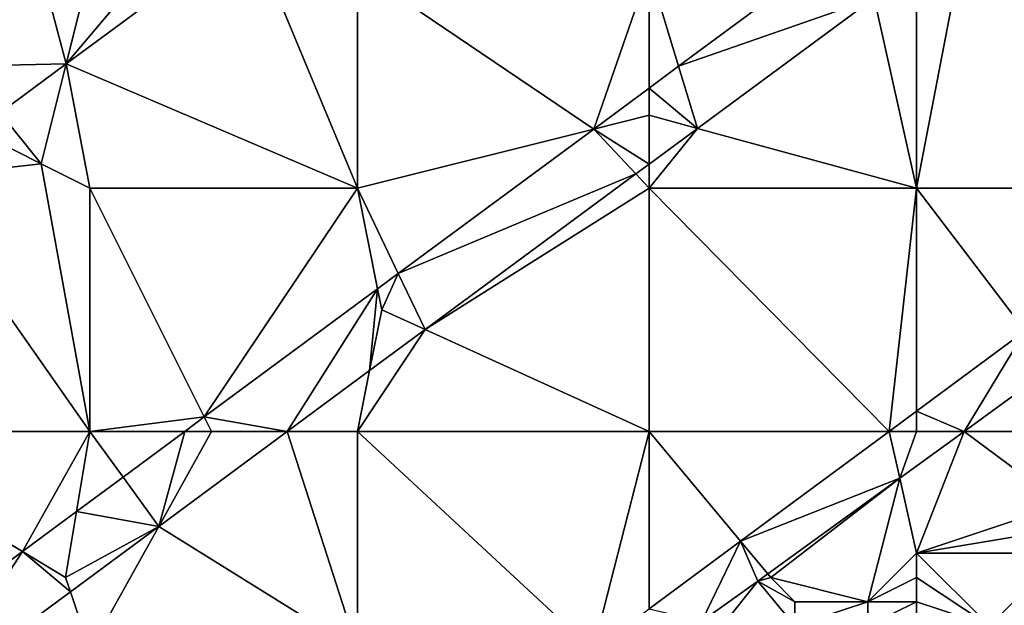
# Model space of a CAD drawing. Units: metres. Extents: x 72500 to 73125, y 343500 to 344000.
# Drawn here: x 72945 to 72986, y 343837 to 343861 of the extents above; entities that cross this region are included whole.
import ezdxf

# ---------------------------------------------------------------- set-up
doc = ezdxf.new("R2010")
doc.units = ezdxf.units.M
doc.layers.add('Terrain', color=15, linetype='Continuous')

msp = doc.modelspace()

# ---------------------------------------------------------------- linework, layer by layer
at = {"layer": 'Terrain'}
for points in [[(72947.026, 343859.106, 268.635), (72954.559, 343864.681, 268.604), (72952, 343865, 268.47), (72947.026, 343859.106, 268.635)], [(72947.026, 343859.106, 268.635), (72952, 343865, 268.47), (72948, 343863, 268.57), (72947.026, 343859.106, 268.635)], [(72947.026, 343859.106, 268.635), (72959, 343854, 268.93), (72954.559, 343864.681, 268.604), (72947.026, 343859.106, 268.635)], [(72959, 343854, 268.93), (72959, 343863, 268.72), (72954.559, 343864.681, 268.604), (72959, 343854, 268.93)], [(72982, 343854, 268.7), (72984.045, 343864.628, 268.862), (72982, 343863, 268.93), (72982, 343854, 268.7)], [(72982, 343854, 268.7), (72993, 343854, 268.58), (72984.045, 343864.628, 268.862), (72982, 343854, 268.7)], [(72993, 343854, 268.58), (72993, 343863, 268.76), (72984.045, 343864.628, 268.862), (72993, 343854, 268.58)], [(72972.211, 343859.01, 269.008), (72978.985, 343864.015, 269.04), (72971, 343863, 268.91), (72972.211, 343859.01, 269.008)], [(72980.26, 343861.832, 268.859), (72978.985, 343864.015, 269.04), (72972.211, 343859.01, 269.008), (72980.26, 343861.832, 268.859)], [(72942, 343859, 268.57), (72947.026, 343859.106, 268.635), (72946, 343863, 268.55), (72942, 343859, 268.57)], [(72942, 343859, 268.57), (72946, 343863, 268.55), (72942.331, 343863, 268.801), (72942, 343859, 268.57)], [(72947.026, 343859.106, 268.635), (72948, 343863, 268.57), (72946, 343863, 268.55), (72947.026, 343859.106, 268.635)], [(72968.721, 343856.43, 268.992), (72971, 343863, 268.91), (72959, 343863, 268.72), (72968.721, 343856.43, 268.992)], [(72968.721, 343856.43, 268.992), (72959, 343863, 268.72), (72959, 343854, 268.93), (72968.721, 343856.43, 268.992)], [(72968.721, 343856.43, 268.992), (72971, 343858.115, 269.002), (72971, 343863, 268.91), (72968.721, 343856.43, 268.992)], [(72971, 343858.115, 269.002), (72972.211, 343859.01, 269.008), (72971, 343863, 268.91), (72971, 343858.115, 269.002)], [(72982, 343854, 268.7), (72982, 343863, 268.93), (72980.26, 343861.832, 268.859), (72982, 343854, 268.7)], [(72980.26, 343861.832, 268.859), (72972.211, 343859.01, 269.008), (72972.985, 343856.459, 268.853), (72980.26, 343861.832, 268.859)], [(72982, 343854, 268.7), (72980.26, 343861.832, 268.859), (72972.985, 343856.459, 268.853), (72982, 343854, 268.7)], [(72942, 343859, 268.57), (72944.314, 343857.098, 268.647), (72947.026, 343859.106, 268.635), (72942, 343859, 268.57)], [(72946, 343855, 268.74), (72947.026, 343859.106, 268.635), (72944.314, 343857.098, 268.647), (72946, 343855, 268.74)], [(72948, 343854, 268.76), (72947.026, 343859.106, 268.635), (72946, 343855, 268.74), (72948, 343854, 268.76)], [(72948, 343854, 268.76), (72959, 343854, 268.93), (72947.026, 343859.106, 268.635), (72948, 343854, 268.76)], [(72971, 343858.115, 269.002), (72972.985, 343856.459, 268.853), (72972.211, 343859.01, 269.008), (72971, 343858.115, 269.002)], [(72971, 343857, 269.02), (72971, 343858.115, 269.002), (72968.721, 343856.43, 268.992), (72971, 343857, 269.02)], [(72971, 343857, 269.02), (72972.985, 343856.459, 268.853), (72971, 343858.115, 269.002), (72971, 343857, 269.02)], [(72946, 343855, 268.74), (72944.314, 343857.098, 268.647), (72944, 343856, 268.69), (72946, 343855, 268.74)], [(72971, 343857, 269.02), (72968.721, 343856.43, 268.992), (72971, 343854.992, 268.851), (72971, 343857, 269.02)], [(72971, 343857, 269.02), (72971, 343854.992, 268.851), (72972.985, 343856.459, 268.853), (72971, 343857, 269.02)], [(72960.683, 343850.49, 268.954), (72968.721, 343856.43, 268.992), (72959, 343854, 268.93), (72960.683, 343850.49, 268.954)], [(72960.683, 343850.49, 268.954), (72970.45, 343854.586, 268.85), (72968.721, 343856.43, 268.992), (72960.683, 343850.49, 268.954)], [(72971, 343854.992, 268.851), (72968.721, 343856.43, 268.992), (72970.45, 343854.586, 268.85), (72971, 343854.992, 268.851)], [(72971, 343854, 268.9), (72972.985, 343856.459, 268.853), (72971, 343854.992, 268.851), (72971, 343854, 268.9)], [(72971, 343854, 268.9), (72982, 343854, 268.7), (72972.985, 343856.459, 268.853), (72971, 343854, 268.9)], [(72946, 343855, 268.74), (72944, 343856, 268.69), (72940.681, 343854.409, 268.662), (72946, 343855, 268.74)], [(72948, 343844, 268.99), (72946, 343855, 268.74), (72940.681, 343854.409, 268.662), (72948, 343844, 268.99)], [(72948, 343844, 268.99), (72948, 343854, 268.76), (72946, 343855, 268.74), (72948, 343844, 268.99)], [(72971, 343854, 268.9), (72971, 343854.992, 268.851), (72970.45, 343854.586, 268.85), (72971, 343854, 268.9)], [(72937, 343844, 268.85), (72948, 343844, 268.99), (72940.681, 343854.409, 268.662), (72937, 343844, 268.85)], [(72960.683, 343850.49, 268.954), (72961.787, 343848.188, 268.843), (72970.45, 343854.586, 268.85), (72960.683, 343850.49, 268.954)], [(72961.787, 343848.188, 268.843), (72971, 343854, 268.9), (72970.45, 343854.586, 268.85), (72961.787, 343848.188, 268.843)], [(72948, 343844, 268.99), (72952.703, 343844.593, 268.916), (72948, 343854, 268.76), (72948, 343844, 268.99)], [(72948, 343854, 268.76), (72952.703, 343844.593, 268.916), (72959, 343854, 268.93), (72948, 343854, 268.76)], [(72959.828, 343849.859, 268.95), (72959, 343854, 268.93), (72952.703, 343844.593, 268.916), (72959.828, 343849.859, 268.95)], [(72960.683, 343850.49, 268.954), (72959, 343854, 268.93), (72959.828, 343849.859, 268.95), (72960.683, 343850.49, 268.954)], [(72971, 343844, 268.7), (72971, 343854, 268.9), (72961.787, 343848.188, 268.843), (72971, 343844, 268.7)], [(72971, 343844, 268.7), (72980.872, 343844, 268.413), (72971, 343854, 268.9), (72971, 343844, 268.7)], [(72971, 343854, 268.9), (72980.872, 343844, 268.413), (72982, 343854, 268.7), (72971, 343854, 268.9)], [(72982, 343844.834, 268.41), (72982, 343854, 268.7), (72980.872, 343844, 268.413), (72982, 343844.834, 268.41)], [(72982, 343844.834, 268.41), (72986.473, 343848.141, 268.397), (72982, 343854, 268.7), (72982, 343844.834, 268.41)], [(72986.473, 343848.141, 268.397), (72993, 343854, 268.58), (72982, 343854, 268.7), (72986.473, 343848.141, 268.397)], [(72960, 343849, 269.02), (72960.683, 343850.49, 268.954), (72959.828, 343849.859, 268.95), (72960, 343849, 269.02)], [(72960, 343849, 269.02), (72961.787, 343848.188, 268.843), (72960.683, 343850.49, 268.954), (72960, 343849, 269.02)], [(72959.828, 343849.859, 268.95), (72952.703, 343844.593, 268.916), (72956.118, 343844, 268.839), (72959.828, 343849.859, 268.95)], [(72959.828, 343849.859, 268.95), (72956.118, 343844, 268.839), (72959.5, 343846.498, 268.841), (72959.828, 343849.859, 268.95)], [(72960, 343849, 269.02), (72959.828, 343849.859, 268.95), (72959.5, 343846.498, 268.841), (72960, 343849, 269.02)], [(72960, 343849, 269.02), (72959.5, 343846.498, 268.841), (72961.787, 343848.188, 268.843), (72960, 343849, 269.02)], [(72971, 343844, 268.7), (72961.787, 343848.188, 268.843), (72959, 343844, 268.87), (72971, 343844, 268.7)], [(72961.787, 343848.188, 268.843), (72959.5, 343846.498, 268.841), (72959, 343844, 268.87), (72961.787, 343848.188, 268.843)], [(72982, 343844.834, 268.41), (72983.96, 343844, 268.696), (72986.473, 343848.141, 268.397), (72982, 343844.834, 268.41)], [(72986.743, 343846.019, 268.751), (72986.473, 343848.141, 268.397), (72983.96, 343844, 268.696), (72986.743, 343846.019, 268.751)], [(72959, 343844, 268.87), (72959.5, 343846.498, 268.841), (72956.118, 343844, 268.839), (72959, 343844, 268.87)], [(72987, 343844, 268.39), (72986.743, 343846.019, 268.751), (72983.96, 343844, 268.696), (72987, 343844, 268.39)], [(72982, 343844, 268.56), (72982, 343844.834, 268.41), (72980.872, 343844, 268.413), (72982, 343844, 268.56)], [(72982, 343844, 268.56), (72983.96, 343844, 268.696), (72982, 343844.834, 268.41), (72982, 343844, 268.56)], [(72948, 343844, 268.99), (72951.901, 343844, 268.912), (72952.703, 343844.593, 268.916), (72948, 343844, 268.99)], [(72953, 343844, 269.06), (72952.703, 343844.593, 268.916), (72951.901, 343844, 268.912), (72953, 343844, 269.06)], [(72953, 343844, 269.06), (72956.118, 343844, 268.839), (72952.703, 343844.593, 268.916), (72953, 343844, 269.06)], [(72937, 343844, 268.85), (72939.722, 343835, 268.855), (72945.224, 343839.066, 268.881), (72937, 343844, 268.85)], [(72937, 343844, 268.85), (72945.224, 343839.066, 268.881), (72948, 343844, 268.99), (72937, 343844, 268.85)], [(72948, 343844, 268.99), (72945.224, 343839.066, 268.881), (72947.452, 343840.712, 268.891), (72948, 343844, 268.99)], [(72948, 343844, 268.99), (72947.452, 343840.712, 268.891), (72949.36, 343842.123, 268.9), (72948, 343844, 268.99)], [(72948, 343844, 268.99), (72949.36, 343842.123, 268.9), (72951.901, 343844, 268.912), (72948, 343844, 268.99)], [(72951.901, 343844, 268.912), (72949.36, 343842.123, 268.9), (72950.83, 343840.094, 268.834), (72951.901, 343844, 268.912)], [(72953, 343844, 269.06), (72951.901, 343844, 268.912), (72950.83, 343840.094, 268.834), (72953, 343844, 269.06)], [(72953, 343844, 269.06), (72950.83, 343840.094, 268.834), (72956.118, 343844, 268.839), (72953, 343844, 269.06)], [(72956.118, 343844, 268.839), (72950.83, 343840.094, 268.834), (72959, 343835, 268.69), (72956.118, 343844, 268.839)], [(72959, 343844, 268.87), (72956.118, 343844, 268.839), (72959, 343835, 268.69), (72959, 343844, 268.87)], [(72959, 343844, 268.87), (72959, 343835, 268.69), (72968.698, 343835, 268.448), (72959, 343844, 268.87)], [(72971, 343844, 268.7), (72959, 343844, 268.87), (72968.698, 343835, 268.448), (72971, 343844, 268.7)], [(72971, 343844, 268.7), (72968.698, 343835, 268.448), (72971, 343836.702, 268.441), (72971, 343844, 268.7)], [(72971, 343844, 268.7), (72971, 343836.702, 268.441), (72974.763, 343839.484, 268.43), (72971, 343844, 268.7)], [(72971, 343844, 268.7), (72974.763, 343839.484, 268.43), (72980.872, 343844, 268.413), (72971, 343844, 268.7)], [(72980.872, 343844, 268.413), (72974.763, 343839.484, 268.43), (72981.306, 343842.074, 268.642), (72980.872, 343844, 268.413)], [(72982, 343844, 268.56), (72980.872, 343844, 268.413), (72981.306, 343842.074, 268.642), (72982, 343844, 268.56)], [(72982, 343844, 268.56), (72981.306, 343842.074, 268.642), (72983.96, 343844, 268.696), (72982, 343844, 268.56)], [(72983.96, 343844, 268.696), (72981.306, 343842.074, 268.642), (72982, 343839, 268.17), (72983.96, 343844, 268.696)], [(72983.96, 343844, 268.696), (72982, 343839, 268.17), (72988, 343841, 267.8), (72983.96, 343844, 268.696)], [(72987, 343844, 268.39), (72983.96, 343844, 268.696), (72988, 343841, 267.8), (72987, 343844, 268.39)], [(72947.452, 343840.712, 268.891), (72950.83, 343840.094, 268.834), (72949.36, 343842.123, 268.9), (72947.452, 343840.712, 268.891)], [(72981.306, 343842.074, 268.642), (72974.763, 343839.484, 268.43), (72975.883, 343838.14, 268.534), (72981.306, 343842.074, 268.642)], [(72976, 343838, 268.47), (72981.306, 343842.074, 268.642), (72975.883, 343838.14, 268.534), (72976, 343838, 268.47)], [(72980, 343837, 267.96), (72981.306, 343842.074, 268.642), (72976, 343838, 268.47), (72980, 343837, 267.96)], [(72980, 343837, 267.96), (72982, 343839, 268.17), (72981.306, 343842.074, 268.642), (72980, 343837, 267.96)], [(72982, 343839, 268.17), (72988, 343840, 267.52), (72988, 343841, 267.8), (72982, 343839, 268.17)], [(72947, 343838, 269.05), (72947.452, 343840.712, 268.891), (72945.224, 343839.066, 268.881), (72947, 343838, 269.05)], [(72947, 343838, 269.05), (72950.83, 343840.094, 268.834), (72947.452, 343840.712, 268.891), (72947, 343838, 269.05)], [(72947, 343838, 269.05), (72947.197, 343837.41, 268.831), (72950.83, 343840.094, 268.834), (72947, 343838, 269.05)], [(72948, 343835, 268.89), (72950.83, 343840.094, 268.834), (72947.197, 343837.41, 268.831), (72948, 343835, 268.89)], [(72948, 343835, 268.89), (72959, 343835, 268.69), (72950.83, 343840.094, 268.834), (72948, 343835, 268.89)], [(72982, 343839, 268.17), (72988, 343839, 267.17), (72988, 343840, 267.52), (72982, 343839, 268.17)], [(72971, 343836.702, 268.441), (72973.173, 343836.193, 268.527), (72974.763, 343839.484, 268.43), (72971, 343836.702, 268.441)], [(72973.173, 343836.193, 268.527), (72975.47, 343837.84, 268.525), (72974.763, 343839.484, 268.43), (72973.173, 343836.193, 268.527)], [(72975.883, 343838.14, 268.534), (72974.763, 343839.484, 268.43), (72975.47, 343837.84, 268.525), (72975.883, 343838.14, 268.534)], [(72939.722, 343835, 268.855), (72941.32, 343833.07, 268.826), (72945.224, 343839.066, 268.881), (72939.722, 343835, 268.855)], [(72947.197, 343837.41, 268.831), (72945.224, 343839.066, 268.881), (72941.32, 343833.07, 268.826), (72947.197, 343837.41, 268.831)], [(72947, 343838, 269.05), (72945.224, 343839.066, 268.881), (72947.197, 343837.41, 268.831), (72947, 343838, 269.05)], [(72980, 343837, 267.96), (72982, 343838, 267.92), (72982, 343839, 268.17), (72980, 343837, 267.96)], [(72982, 343838, 267.92), (72985, 343836, 266.66), (72982, 343839, 268.17), (72982, 343838, 267.92)], [(72982, 343839, 268.17), (72985, 343836, 266.66), (72988, 343839, 267.17), (72982, 343839, 268.17)], [(72986, 343836, 266.55), (72988, 343839, 267.17), (72985, 343836, 266.66), (72986, 343836, 266.55)], [(72976, 343838, 268.47), (72975.883, 343838.14, 268.534), (72975.47, 343837.84, 268.525), (72976, 343838, 268.47)], [(72974, 343836, 268.44), (72975.47, 343837.84, 268.525), (72973.173, 343836.193, 268.527), (72974, 343836, 268.44)], [(72977, 343836, 268.09), (72975.47, 343837.84, 268.525), (72974, 343836, 268.44), (72977, 343836, 268.09)], [(72977, 343837, 268.28), (72976, 343838, 268.47), (72975.47, 343837.84, 268.525), (72977, 343837, 268.28)], [(72977, 343836, 268.09), (72977, 343837, 268.28), (72975.47, 343837.84, 268.525), (72977, 343836, 268.09)], [(72980, 343837, 267.96), (72976, 343838, 268.47), (72977, 343837, 268.28), (72980, 343837, 267.96)], [(72982, 343837, 267.66), (72982, 343838, 267.92), (72980, 343837, 267.96), (72982, 343837, 267.66)], [(72982, 343837, 267.66), (72985, 343836, 266.66), (72982, 343838, 267.92), (72982, 343837, 267.66)], [(72948, 343835, 268.89), (72947.197, 343837.41, 268.831), (72941.32, 343833.07, 268.826), (72948, 343835, 268.89)], [(72980, 343836, 267.72), (72980, 343837, 267.96), (72977, 343836, 268.09), (72980, 343836, 267.72)], [(72977, 343836, 268.09), (72980, 343837, 267.96), (72977, 343837, 268.28), (72977, 343836, 268.09)], [(72982, 343836, 267.37), (72982, 343837, 267.66), (72980, 343836, 267.72), (72982, 343836, 267.37)], [(72980, 343836, 267.72), (72982, 343837, 267.66), (72980, 343837, 267.96), (72980, 343836, 267.72)], [(72982, 343836, 267.37), (72985, 343836, 266.66), (72982, 343837, 267.66), (72982, 343836, 267.37)]]:
    msp.add_3dface(points, dxfattribs=at)

doc.saveas('drawing.dxf')
